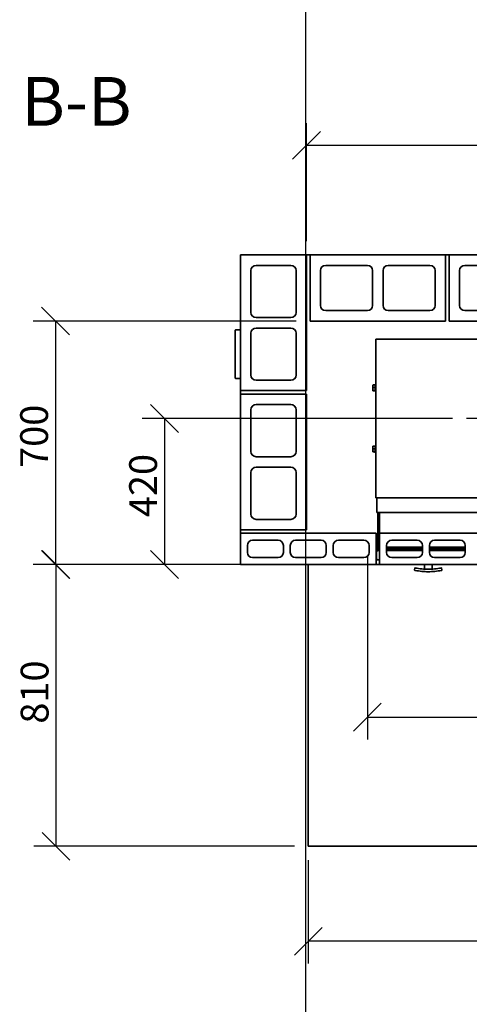
# Paper-space layout 'BLOCK_3' of a CAD drawing. Units: millimetres. Extents: x -55800 to 55800, y -87352 to 87352.
# Drawn here: x 356 to 1649, y 5586 to 8417 of the extents above; entities that cross this region are included whole.
import ezdxf

# ---------------------------------------------------------------- set-up
doc = ezdxf.new("R2010")
doc.units = ezdxf.units.MM
doc.header["$LTSCALE"] = 40
doc.linetypes.add('CHAIN', pattern=[0.3543, 0.2362, -0.0295, 0.0591, -0.0295])
for name, color, linetype, lineweight in [('Center Mark(ISO)', 7, 'Continuous', 25), ('Dimensions(ISO)', 7, 'Continuous', 25), ('Symbols(ISO)', 7, 'Continuous', 25), ('Visible Edges(ISO)', 7, 'Continuous', 35)]:
    doc.layers.add(name, color=color, linetype=linetype, lineweight=lineweight)
doc.styles.add('Current-BSI', font='arial.ttf')
doc.styles.add('warmington~0', font='ARIALN.TTF')
doc.dimstyles.new('Architect', dxfattribs={"dimscale": 40, "dimtxt": 2, "dimasz": 2, "dimexe": 1.6, "dimexo": 1, "dimgap": 0.5, "dimtad": 1, "dimdec": 0, "dimrnd": 1e-08, "dimzin": 0, "dimdsep": 46, "dimtxsty": 'warmington~0', "dimblk": 'OBLIQUE', "dimcen": 0.09, "dimclrd": 8, "dimclre": 8, "dimclrt": 8, "dimadec": 0, "dimazin": 0, "dimtfac": 1.75, "dimtdec": 1, "dimtmove": 0, "dimatfit": 3, "dimfxl": 1, "dimtolj": 1, "dimtzin": 0, "dimlwd": 25, "dimlwe": 25, "dimarcsym": 0})

# ---------------------------------------------------------------- blocks, each defined once
blk = doc.blocks.new('_Oblique')
at = {"color": 0, "linetype": 'ByBlock', "lineweight": -2}
blk.add_line((-0.5, -0.5), (0.5, 0.5), dxfattribs=at)
blk = doc.blocks.new('*D10')
at = {"layer": 'Defpoints', "color": 0, "linetype": 'Continuous', "transparency": 16777216}
for p in [(3591.1, 8055.8), (1181.1, 7740.5), (3591.1, 7740.5)]:
    blk.add_point(p, dxfattribs=at)
at = {"layer": 'Dimensions(ISO)', "color": 8, "linetype": 'Continuous', "lineweight": 25, "transparency": 16777216}
for p, q in [((1181.1, 7780.5), (1181.1, 8119.8)), ((3591.1, 7780.5), (3591.1, 8119.8)), ((1181.1, 8055.8), (3591.1, 8055.8))]:
    blk.add_line(p, q, dxfattribs=at)
at = {"layer": 'Dimensions(ISO)', "color": 8, "linetype": 'Continuous', "lineweight": 25, "transparency": 16777216, "xscale": 80, "yscale": 80, "zscale": 80, "rotation": 180}
blk.add_blockref('_Oblique', (1181.1, 8055.8), dxfattribs=at)
at = {"layer": 'Dimensions(ISO)', "color": 8, "linetype": 'Continuous', "lineweight": 25, "transparency": 16777216, "xscale": 80, "yscale": 80, "zscale": 80}
blk.add_blockref('_Oblique', (3591.1, 8055.8), dxfattribs=at)
at = {"layer": 'Dimensions(ISO)', "color": 8, "linetype": 'Continuous', "lineweight": 25, "transparency": 16777216, "insert": (2274.4, 8157.2), "char_height": 80, "attachment_point": 1, "style": 'warmington~0'}
blk.add_mtext('\\A1; \\fArial Narrow|b0|i0;\\H79.4904;2400', dxfattribs=at)
blk = doc.blocks.new('*D12')
at = {"layer": 'Defpoints', "color": 0, "linetype": 'Continuous', "transparency": 16777216}
for p in [(1191.1, 7550.5), (459.1, 6850.5), (991.1, 6850.5)]:
    blk.add_point(p, dxfattribs=at)
at = {"layer": 'Dimensions(ISO)', "color": 8, "linetype": 'Continuous', "lineweight": 25, "transparency": 16777216}
for p, q in [((1151.1, 7550.5), (395.1, 7550.5)), ((459.1, 7550.5), (459.1, 6850.5)), ((951.1, 6850.5), (395.1, 6850.5))]:
    blk.add_line(p, q, dxfattribs=at)
at = {"layer": 'Dimensions(ISO)', "color": 8, "linetype": 'Continuous', "lineweight": 25, "transparency": 16777216, "xscale": 80, "yscale": 80, "zscale": 80}
for p, rotation in [((459.1, 7550.5), 90), ((459.1, 6850.5), 270)]:
    blk.add_blockref('_Oblique', p, dxfattribs=dict(at, rotation=rotation))
at = {"layer": 'Dimensions(ISO)', "color": 8, "linetype": 'Continuous', "lineweight": 25, "transparency": 16777216, "insert": (357.5, 7128.4), "char_height": 80, "attachment_point": 1, "rotation": 90, "style": 'warmington~0'}
blk.add_mtext('\\A1;700', dxfattribs=at)
blk = doc.blocks.new('*D13')
at = {"layer": 'Defpoints', "color": 0, "linetype": 'Continuous', "transparency": 16777216}
for p in [(1640.8, 7270.5), (772.6, 6850.5), (991.1, 6850.5)]:
    blk.add_point(p, dxfattribs=at)
at = {"layer": 'Dimensions(ISO)', "color": 8, "linetype": 'Continuous', "lineweight": 25, "transparency": 16777216}
for p, q in [((1600.8, 7270.5), (708.6, 7270.5)), ((772.6, 7270.5), (772.6, 6850.5)), ((951.1, 6850.5), (708.6, 6850.5))]:
    blk.add_line(p, q, dxfattribs=at)
at = {"layer": 'Dimensions(ISO)', "color": 8, "linetype": 'Continuous', "lineweight": 25, "transparency": 16777216, "xscale": 80, "yscale": 80, "zscale": 80}
for p, rotation in [((772.6, 7270.5), 90), ((772.6, 6850.5), 270)]:
    blk.add_blockref('_Oblique', p, dxfattribs=dict(at, rotation=rotation))
at = {"layer": 'Dimensions(ISO)', "color": 8, "linetype": 'Continuous', "lineweight": 25, "transparency": 16777216, "insert": (671, 6986.8), "char_height": 80, "attachment_point": 1, "rotation": 90, "style": 'warmington~0'}
blk.add_mtext('\\A1;420', dxfattribs=at)
blk = doc.blocks.new('*D14')
at = {"layer": 'Defpoints', "color": 0, "linetype": 'Continuous', "transparency": 16777216}
for p in [(460.6, 6850.5), (1186.1, 6850.5), (1186.1, 6040.5)]:
    blk.add_point(p, dxfattribs=at)
at = {"layer": 'Dimensions(ISO)', "color": 8, "linetype": 'Continuous', "lineweight": 25, "transparency": 16777216}
for p, q in [((1146.1, 6850.5), (396.6, 6850.5)), ((460.6, 6040.5), (460.6, 6850.5)), ((1146.1, 6040.5), (396.6, 6040.5))]:
    blk.add_line(p, q, dxfattribs=at)
at = {"layer": 'Dimensions(ISO)', "color": 8, "linetype": 'Continuous', "lineweight": 25, "transparency": 16777216, "xscale": 80, "yscale": 80, "zscale": 80}
for p, rotation in [((460.6, 6850.5), 90), ((460.6, 6040.5), 270)]:
    blk.add_blockref('_Oblique', p, dxfattribs=dict(at, rotation=rotation))
at = {"layer": 'Dimensions(ISO)', "color": 8, "linetype": 'Continuous', "lineweight": 25, "transparency": 16777216, "insert": (358.9, 6393.1), "char_height": 80, "attachment_point": 1, "rotation": 90, "style": 'warmington~0'}
blk.add_mtext('\\A1;810', dxfattribs=at)
blk = doc.blocks.new('*D15')
at = {"layer": 'Defpoints', "color": 0, "linetype": 'Continuous', "transparency": 16777216}
for p in [(1186.1, 6040.5), (3586.1, 6040.5), (1186.1, 5767.6)]:
    blk.add_point(p, dxfattribs=at)
at = {"layer": 'Dimensions(ISO)', "color": 8, "linetype": 'Continuous', "lineweight": 25, "transparency": 16777216}
for p, q in [((1186.1, 6000.5), (1186.1, 5703.6)), ((3586.1, 6000.5), (3586.1, 5703.6)), ((3586.1, 5767.6), (1186.1, 5767.6))]:
    blk.add_line(p, q, dxfattribs=at)
at = {"layer": 'Dimensions(ISO)', "color": 8, "linetype": 'Continuous', "lineweight": 25, "transparency": 16777216, "xscale": 80, "yscale": 80, "zscale": 80, "rotation": 180}
blk.add_blockref('_Oblique', (1186.1, 5767.6), dxfattribs=at)
at = {"layer": 'Dimensions(ISO)', "color": 8, "linetype": 'Continuous', "lineweight": 25, "transparency": 16777216, "xscale": 80, "yscale": 80, "zscale": 80}
blk.add_blockref('_Oblique', (3586.1, 5767.6), dxfattribs=at)
at = {"layer": 'Dimensions(ISO)', "color": 8, "linetype": 'Continuous', "lineweight": 25, "transparency": 16777216, "insert": (2287.8, 5869.3), "char_height": 80, "attachment_point": 1, "style": 'warmington~0'}
blk.add_mtext('\\A1;2400', dxfattribs=at)
blk = doc.blocks.new('*D17')
at = {"layer": 'Defpoints', "color": 0, "linetype": 'Continuous', "transparency": 16777216}
for p in [(1356.1, 6916.7), (3416.1, 6916.7), (3416.1, 6411.7)]:
    blk.add_point(p, dxfattribs=at)
at = {"layer": 'Dimensions(ISO)', "color": 8, "linetype": 'Continuous', "lineweight": 25, "transparency": 16777216}
for p, q in [((1356.1, 6876.7), (1356.1, 6347.7)), ((3416.1, 6876.7), (3416.1, 6347.7)), ((1356.1, 6411.7), (3416.1, 6411.7))]:
    blk.add_line(p, q, dxfattribs=at)
at = {"layer": 'Dimensions(ISO)', "color": 8, "linetype": 'Continuous', "lineweight": 25, "transparency": 16777216, "xscale": 80, "yscale": 80, "zscale": 80, "rotation": 180}
blk.add_blockref('_Oblique', (1356.1, 6411.7), dxfattribs=at)
at = {"layer": 'Dimensions(ISO)', "color": 8, "linetype": 'Continuous', "lineweight": 25, "transparency": 16777216, "xscale": 80, "yscale": 80, "zscale": 80}
blk.add_blockref('_Oblique', (3416.1, 6411.7), dxfattribs=at)
at = {"layer": 'Dimensions(ISO)', "color": 7, "linetype": 'Continuous', "lineweight": 25, "transparency": 16777216, "insert": (2386.1, 6647), "char_height": 80, "attachment_point": 2, "style": 'warmington~0'}
blk.add_mtext('\\A1;\\fArial Narrow|b0|i0;\\H79.4904;2060\\P\\fArial Narrow|b0|i0;\\H79.4904;WINDOW WIDTH', dxfattribs=at)

psp = doc.layouts.new('BLOCK_3')

# ---------------------------------------------------------------- linework, layer by layer
psp.add_line((1178, 11247.6), (1178, 3647.6))
at = {"layer": 'Center Mark(ISO)', "linetype": 'CHAIN', "ltscale": 23.990969}
psp.add_line((2289.7, 7270.5), (1640.8, 7270.5), dxfattribs=at)
at = {"layer": 'Visible Edges(ISO)'}
for p, q in [((1181.1, 7740.5), (991.1, 7740.5)), ((991.1, 7740.5), (991.1, 7350.5)), ((1181.1, 7350.5), (1181.1, 7740.5)), ((1181.1, 7740.5), (1191.1, 7740.5)), ((1191.1, 7740.5), (1191.1, 7550.5)), ((1581.1, 7740.5), (1191.1, 7740.5)), ((1581.1, 7550.5), (1581.1, 7740.5)), ((1581.1, 7740.5), (1591.1, 7740.5)), ((1591.1, 7740.5), (1591.1, 7550.5)), ((1981.1, 7740.5), (1591.1, 7740.5)), ((1036.1, 7710.5), (1136.1, 7710.5)), ((1236.1, 7710.5), (1356.1, 7710.5)), ((1416.1, 7710.5), (1536.1, 7710.5)), ((1636.1, 7710.5), (1756.1, 7710.5)), ((1021.1, 7575.5), (1021.1, 7695.5)), ((1151.1, 7695.5), (1151.1, 7575.5)), ((1221.1, 7595.5), (1221.1, 7695.5)), ((1371.1, 7695.5), (1371.1, 7595.5)), ((1401.1, 7595.5), (1401.1, 7695.5)), ((1551.1, 7695.5), (1551.1, 7595.5)), ((1621.1, 7595.5), (1621.1, 7695.5)), ((1136.1, 7560.5), (1036.1, 7560.5)), ((1356.1, 7580.5), (1236.1, 7580.5)), ((1536.1, 7580.5), (1416.1, 7580.5)), ((1756.1, 7580.5), (1636.1, 7580.5)), ((1036.1, 7530.5), (1136.1, 7530.5)), ((1191.1, 7550.5), (1581.1, 7550.5)), ((1591.1, 7550.5), (1981.1, 7550.5)), ((976.1, 7524.5), (976.1, 7386.5)), ((991.1, 7525.5), (977.1, 7525.5)), ((1021.1, 7395.5), (1021.1, 7515.5)), ((1151.1, 7515.5), (1151.1, 7395.5)), ((1380.1, 7498.5), (1380.8, 7498.5)), ((1380.1, 7498.5), (1380.1, 7042.5)), ((1737.6, 7498.5), (1380.8, 7498.5)), ((977.1, 7385.5), (991.1, 7385.5)), ((1136.1, 7380.5), (1036.1, 7380.5)), ((1371.5, 7351.5), (1371.5, 7365.5)), ((1373.5, 7366.8), (1378.5, 7366.8)), ((1378.5, 7348), (1378.5, 7369)), ((1380.1, 7369), (1378.5, 7369)), ((991.1, 7350.5), (1181.1, 7350.5)), ((991.1, 7340.5), (991.1, 7350.5)), ((1181.1, 7340.5), (991.1, 7340.5)), ((991.1, 7340.5), (991.1, 6950.5)), ((1181.1, 6950.5), (1181.1, 7340.5)), ((1373.5, 7359.6), (1378.5, 7359.6)), ((1373.5, 7351.3), (1378.5, 7351.3)), ((1373.5, 7350.2), (1378.5, 7350.2)), ((1380.1, 7348), (1378.5, 7348)), ((1036.1, 7310.5), (1136.1, 7310.5)), ((1021.1, 7175.5), (1021.1, 7295.5)), ((1151.1, 7295.5), (1151.1, 7175.5)), ((1373.5, 7190.8), (1378.5, 7190.8)), ((1378.5, 7172), (1378.5, 7193)), ((1380.1, 7193), (1378.5, 7193)), ((1371.5, 7175.5), (1371.5, 7189.5)), ((1373.5, 7183.6), (1378.5, 7183.6)), ((1373.5, 7175.3), (1378.5, 7175.3)), ((1373.5, 7174.2), (1378.5, 7174.2)), ((1380.1, 7172), (1378.5, 7172)), ((1136.1, 7160.5), (1036.1, 7160.5)), ((1021.1, 6995.5), (1021.1, 7115.5)), ((1036.1, 7130.5), (1136.1, 7130.5)), ((1151.1, 7115.5), (1151.1, 6995.5)), ((1380.1, 7042.5), (1380.8, 7042.5)), ((1380.8, 7042.5), (1737.6, 7042.5)), ((1383.1, 7042.5), (1383.1, 7042)), ((1383.1, 7000.4), (1383.1, 7042)), ((3389.1, 7000.4), (1383.1, 7000.4)), ((1386.1, 7000.4), (1386.1, 6895.5)), ((1391.1, 6940.5), (1391.1, 7000.4)), ((1136.1, 6980.5), (1036.1, 6980.5)), ((991.1, 6950.5), (1181.1, 6950.5)), ((991.1, 6940.5), (991.1, 6950.5)), ((991.1, 6940.5), (991.1, 6850.5)), ((1381.1, 6940.5), (991.1, 6940.5)), ((1381.1, 6850.5), (1381.1, 6940.5)), ((1391.1, 6940.5), (1391.1, 6850.5)), ((1781.1, 6940.5), (1391.1, 6940.5)), ((1026.1, 6920.5), (1099.4, 6920.5)), ((1149.4, 6920.5), (1222.7, 6920.5)), ((1272.7, 6920.5), (1346.1, 6920.5)), ((1426.1, 6920.5), (1499.4, 6920.5)), ((1549.4, 6920.5), (1622.7, 6920.5)), ((1011.1, 6885.5), (1011.1, 6905.5)), ((1114.4, 6905.5), (1114.4, 6885.5)), ((1134.4, 6885.5), (1134.4, 6905.5)), ((1237.7, 6905.5), (1237.7, 6885.5)), ((1257.7, 6885.5), (1257.7, 6905.5)), ((1361.1, 6905.5), (1361.1, 6885.5)), ((1391.1, 6895.5), (1381.1, 6895.5)), ((1391.1, 6890.5), (1381.1, 6890.5)), ((1382.6, 6888.8), (1381.1, 6888.8)), ((1382.6, 6888.8), (1382.6, 6888.8)), ((1382.6, 6867.8), (1382.6, 6888.8)), ((1382.7, 6867.8), (1382.7, 6888.8)), ((1384.7, 6888.8), (1382.7, 6888.8)), ((1383, 6888.8), (1383, 6888.8)), ((1384.5, 6888.8), (1384.5, 6888.8)), ((1384.7, 6888.8), (1384.7, 6890.5)), ((1384.7, 6888.8), (1384.7, 6888.8)), ((1411.1, 6885.5), (1411.1, 6905.5)), ((1411.1, 6900.5), (1514.4, 6900.5)), ((1514.4, 6895.5), (1411.1, 6895.5)), ((1411.1, 6890.5), (1514.4, 6890.5)), ((1514.4, 6905.5), (1514.4, 6885.5)), ((1534.4, 6885.5), (1534.4, 6905.5)), ((1534.4, 6900.5), (1637.7, 6900.5)), ((1637.7, 6895.5), (1534.4, 6895.5)), ((1534.4, 6890.5), (1637.7, 6890.5)), ((1535.1, 6895.5), (1535.1, 6900.5)), ((1637.7, 6905.5), (1637.7, 6885.5)), ((991.1, 6850.5), (1381.1, 6850.5)), ((1099.4, 6870.5), (1026.1, 6870.5)), ((1222.7, 6870.5), (1149.4, 6870.5)), ((1186.1, 6040.5), (1186.1, 6850.5)), ((1346.1, 6870.5), (1272.7, 6870.5)), ((1382.6, 6867.8), (1381.1, 6867.8)), ((1391.1, 6850.5), (1381.1, 6850.5)), ((1381.1, 6850.5), (1391.1, 6850.5)), ((1391.1, 6864), (1384.9, 6864)), ((1391.1, 6850.5), (1781.1, 6850.5)), ((1499.4, 6870.5), (1426.1, 6870.5)), ((1520.1, 6850.5), (1520.1, 6838.9)), ((1542.1, 6850.5), (1542.1, 6838.9)), ((1622.7, 6870.5), (1549.4, 6870.5)), ((1493, 6840.8), (1491.6, 6834)), ((1570.6, 6834), (1569.2, 6840.8)), ((3586.1, 6040.5), (1186.1, 6040.5))]:
    psp.add_line(p, q, dxfattribs=at)
for centre, radius, start, end in [((1036.1, 7695.5), 15, 90, 180), ((1136.1, 7695.5), 15, 0, 90), ((1236.1, 7695.5), 15, 90, 180), ((1356.1, 7695.5), 15, 0, 90), ((1416.1, 7695.5), 15, 90, 180), ((1536.1, 7695.5), 15, 0, 90), ((1636.1, 7695.5), 15, 90, 180), ((1236.1, 7595.5), 15, 180, 270), ((1356.1, 7595.5), 15, 270, 0), ((1416.1, 7595.5), 15, 180, 270), ((1536.1, 7595.5), 15, 270, 0), ((1636.1, 7595.5), 15, 180, 270), ((1036.1, 7575.5), 15, 180, 270), ((1136.1, 7575.5), 15, 270, 0), ((1036.1, 7515.5), 15, 90, 180), ((1136.1, 7515.5), 15, 0, 90), ((977.1, 7524.5), 1, 90, 180), ((1036.1, 7395.5), 15, 180, 270), ((1136.1, 7395.5), 15, 270, 0), ((977.1, 7386.5), 1, 180, 270), ((1373.5, 7365.5), 2, 154.5671, 180), ((1373.5, 7351.5), 2, 180, 205.4329), ((1036.1, 7295.5), 15, 90, 180), ((1136.1, 7295.5), 15, 0, 90), ((1373.5, 7189.5), 2, 154.5671, 180), ((1036.1, 7175.5), 15, 180, 270), ((1136.1, 7175.5), 15, 270, 0), ((1373.5, 7175.5), 2, 180, 205.4329), ((1036.1, 7115.5), 15, 90, 180), ((1136.1, 7115.5), 15, 0, 90), ((1036.1, 6995.5), 15, 180, 270), ((1136.1, 6995.5), 15, 270, 0), ((1026.1, 6905.5), 15, 90, 180), ((1099.4, 6905.5), 15, 0, 90), ((1149.4, 6905.5), 15, 90, 180), ((1222.7, 6905.5), 15, 0, 90), ((1272.7, 6905.5), 15, 90, 180), ((1346.1, 6905.5), 15, 0, 90), ((1426.1, 6905.5), 15, 90, 180), ((1499.4, 6905.5), 15, 0, 90), ((1549.4, 6905.5), 15, 90, 180), ((1622.7, 6905.5), 15, 0, 90), ((1026.1, 6885.5), 15, 180, 270), ((1099.4, 6885.5), 15, 270, 0), ((1149.4, 6885.5), 15, 180, 270), ((1222.7, 6885.5), 15, 270, 0), ((1272.7, 6885.5), 15, 180, 270), ((1346.1, 6885.5), 15, 270, 0), ((1382.8, 6888.8), 1.7, 0, 180), ((1382.8, 6888.8), 0.2, 0, 180), ((1426.1, 6885.5), 15, 180, 270), ((1499.4, 6885.5), 15, 270, 0), ((1549.4, 6885.5), 15, 180, 270), ((1622.7, 6885.5), 15, 270, 0), ((1518.6, 6838.9), 1.5, 266.1984, 0), ((1543.6, 6838.9), 1.5, 180, 273.8016)]:
    psp.add_arc(centre, radius, start, end, dxfattribs=at)
for points, knots in [([(1373.5, 7359.6), (1373.4, 7359.6), (1373.2, 7359.7), (1373, 7359.8), (1372.8, 7359.9), (1372.5, 7360.1), (1372.3, 7360.4), (1372, 7361), (1371.9, 7361.4), (1371.7, 7362.3), (1371.7, 7362.8), (1371.7, 7363.2), (1371.7, 7363.6), (1371.7, 7364.1), (1371.9, 7365), (1372, 7365.5), (1372.3, 7366.1), (1372.5, 7366.3), (1372.8, 7366.6), (1373, 7366.7), (1373.2, 7366.8), (1373.4, 7366.8), (1373.5, 7366.8)], [-0.4986901, -0.4986901, -0.4986901, -0.4986901, -0.4565279, -0.4565279, -0.4030922, -0.4030922, -0.3190184, -0.3190184, -0.1595092, -0.1595092, 0, 0, 0, 0.1595092, 0.1595092, 0.3190184, 0.3190184, 0.4030922, 0.4030922, 0.4565279, 0.4565279, 0.4986901, 0.4986901, 0.4986901, 0.4986901]), ([(1373.5, 7366.8), (1373.4, 7366.8), (1373.2, 7366.8), (1373, 7366.8), (1372.8, 7366.8), (1372.5, 7366.7), (1372.3, 7366.7), (1372, 7366.6), (1371.9, 7366.5), (1371.8, 7366.4), (1371.8, 7366.4), (1371.7, 7366.3)], [-0.4986901, -0.4986901, -0.4986901, -0.4986901, -0.4565279, -0.4565279, -0.4030922, -0.4030922, -0.3190184, -0.3190184, -0.1595092, -0.1595092, -0.0962897, -0.0962897, -0.0962897, -0.0962897]), ([(1373.5, 7351.3), (1373.4, 7351.3), (1373.2, 7351.4), (1373, 7351.5), (1372.8, 7351.6), (1372.5, 7351.9), (1372.3, 7352.2), (1372, 7352.9), (1371.9, 7353.4), (1371.7, 7354.5), (1371.7, 7355), (1371.7, 7355.5), (1371.7, 7356), (1371.7, 7356.5), (1371.9, 7357.6), (1372, 7358.1), (1372.3, 7358.8), (1372.5, 7359.1), (1372.8, 7359.4), (1373, 7359.5), (1373.2, 7359.6), (1373.4, 7359.6), (1373.5, 7359.6)], [-0.4986901, -0.4986901, -0.4986901, -0.4986901, -0.4565279, -0.4565279, -0.4030922, -0.4030922, -0.3190184, -0.3190184, -0.1595092, -0.1595092, 0, 0, 0, 0.1595092, 0.1595092, 0.3190184, 0.3190184, 0.4030922, 0.4030922, 0.4565279, 0.4565279, 0.4986901, 0.4986901, 0.4986901, 0.4986901]), ([(1373.5, 7350.2), (1373.4, 7350.2), (1373.2, 7350.2), (1373, 7350.2), (1372.8, 7350.2), (1372.5, 7350.3), (1372.3, 7350.3), (1372, 7350.4), (1371.9, 7350.5), (1371.7, 7350.6), (1371.7, 7350.7), (1371.7, 7350.8), (1371.7, 7350.8), (1371.7, 7350.9), (1371.9, 7351), (1372, 7351.1), (1372.3, 7351.2), (1372.5, 7351.2), (1372.8, 7351.3), (1373, 7351.3), (1373.2, 7351.3), (1373.4, 7351.3), (1373.5, 7351.3)], [-0.4986901, -0.4986901, -0.4986901, -0.4986901, -0.4565279, -0.4565279, -0.4030922, -0.4030922, -0.3190184, -0.3190184, -0.1595092, -0.1595092, 0, 0, 0, 0.1595092, 0.1595092, 0.3190184, 0.3190184, 0.4030922, 0.4030922, 0.4565279, 0.4565279, 0.4986901, 0.4986901, 0.4986901, 0.4986901]), ([(1373.5, 7183.6), (1373.4, 7183.6), (1373.2, 7183.7), (1373, 7183.8), (1372.8, 7183.9), (1372.5, 7184.1), (1372.3, 7184.4), (1372, 7185), (1371.9, 7185.4), (1371.7, 7186.3), (1371.7, 7186.8), (1371.7, 7187.2), (1371.7, 7187.6), (1371.7, 7188.1), (1371.9, 7189), (1372, 7189.5), (1372.3, 7190.1), (1372.5, 7190.3), (1372.8, 7190.6), (1373, 7190.7), (1373.2, 7190.8), (1373.4, 7190.8), (1373.5, 7190.8)], [-0.4986901, -0.4986901, -0.4986901, -0.4986901, -0.4565279, -0.4565279, -0.4030922, -0.4030922, -0.3190184, -0.3190184, -0.1595092, -0.1595092, 0, 0, 0, 0.1595092, 0.1595092, 0.3190184, 0.3190184, 0.4030922, 0.4030922, 0.4565279, 0.4565279, 0.4986901, 0.4986901, 0.4986901, 0.4986901]), ([(1373.5, 7190.8), (1373.4, 7190.8), (1373.2, 7190.8), (1373, 7190.8), (1372.8, 7190.8), (1372.5, 7190.7), (1372.3, 7190.7), (1372, 7190.6), (1371.9, 7190.5), (1371.8, 7190.4), (1371.8, 7190.4), (1371.7, 7190.3)], [-0.4986901, -0.4986901, -0.4986901, -0.4986901, -0.4565279, -0.4565279, -0.4030922, -0.4030922, -0.3190184, -0.3190184, -0.1595092, -0.1595092, -0.0962897, -0.0962897, -0.0962897, -0.0962897]), ([(1373.5, 7175.3), (1373.4, 7175.3), (1373.2, 7175.4), (1373, 7175.5), (1372.8, 7175.6), (1372.5, 7175.9), (1372.3, 7176.2), (1372, 7176.9), (1371.9, 7177.4), (1371.7, 7178.5), (1371.7, 7179), (1371.7, 7179.5), (1371.7, 7180), (1371.7, 7180.5), (1371.9, 7181.6), (1372, 7182.1), (1372.3, 7182.8), (1372.5, 7183.1), (1372.8, 7183.4), (1373, 7183.5), (1373.2, 7183.6), (1373.4, 7183.6), (1373.5, 7183.6)], [-0.4986901, -0.4986901, -0.4986901, -0.4986901, -0.4565279, -0.4565279, -0.4030922, -0.4030922, -0.3190184, -0.3190184, -0.1595092, -0.1595092, 0, 0, 0, 0.1595092, 0.1595092, 0.3190184, 0.3190184, 0.4030922, 0.4030922, 0.4565279, 0.4565279, 0.4986901, 0.4986901, 0.4986901, 0.4986901]), ([(1373.5, 7174.2), (1373.4, 7174.2), (1373.2, 7174.2), (1373, 7174.2), (1372.8, 7174.2), (1372.5, 7174.3), (1372.3, 7174.3), (1372, 7174.4), (1371.9, 7174.5), (1371.7, 7174.6), (1371.7, 7174.7), (1371.7, 7174.8), (1371.7, 7174.8), (1371.7, 7174.9), (1371.9, 7175), (1372, 7175.1), (1372.3, 7175.2), (1372.5, 7175.2), (1372.8, 7175.3), (1373, 7175.3), (1373.2, 7175.3), (1373.4, 7175.3), (1373.5, 7175.3)], [-0.4986901, -0.4986901, -0.4986901, -0.4986901, -0.4565279, -0.4565279, -0.4030922, -0.4030922, -0.3190184, -0.3190184, -0.1595092, -0.1595092, 0, 0, 0, 0.1595092, 0.1595092, 0.3190184, 0.3190184, 0.4030922, 0.4030922, 0.4565279, 0.4565279, 0.4986901, 0.4986901, 0.4986901, 0.4986901]), ([(1381.5, 6866.1), (1382.1, 6865), (1383.2, 6864.2), (1384.5, 6864), (1384.6, 6864), (1384.8, 6864), (1384.9, 6864)], [0.454074, 0.454074, 0.454074, 0.454074, 1.451851, 1.451851, 1.451851, 1.570796, 1.570796, 1.570796, 1.570796]), ([(1383.4, 6866.1), (1383.2, 6866.3), (1383, 6866.6), (1382.9, 6866.8), (1382.7, 6867.1), (1382.6, 6867.5), (1382.6, 6867.8)], [0.7602059, 0.7602059, 0.7602059, 0.7602059, 1.1370227, 1.1370227, 1.1370227, 1.5707963, 1.5707963, 1.5707963, 1.5707963]), ([(1384.9, 6864), (1384.5, 6864), (1384, 6864.7), (1383.5, 6865.7), (1383.3, 6866.3), (1383, 6867.1), (1382.7, 6867.8)], [0, 0, 0, 0, 1.002894, 1.002894, 1.002894, 1.570796, 1.570796, 1.570796, 1.570796]), ([(1531.1, 6830), (1525.1, 6830), (1518.7, 6830.3), (1506, 6831.5), (1499.6, 6832.4), (1492.7, 6833.8), (1492.2, 6833.9), (1491.6, 6834)], [7.289043, 7.289043, 7.289043, 7.289043, 9.111304, 9.111304, 10.933565, 10.933565, 11.089348, 11.089348, 11.089348, 11.089348]), ([(1493, 6840.8), (1493.4, 6840.8), (1493.8, 6840.7), (1500.3, 6839.4), (1506.6, 6838.5), (1519, 6837.3), (1525.2, 6837), (1531.1, 6837)], [3.447893, 3.447893, 3.447893, 3.447893, 3.555697, 3.555697, 5.333545, 5.333545, 7.111393, 7.111393, 7.111393, 7.111393]), ([(1531.1, 6837), (1537.1, 6837), (1543.2, 6837.3), (1555.7, 6838.5), (1562, 6839.4), (1568.5, 6840.7), (1568.9, 6840.8), (1569.2, 6840.8)], [7.111393, 7.111393, 7.111393, 7.111393, 8.889242, 8.889242, 10.66709, 10.66709, 10.774894, 10.774894, 10.774894, 10.774894]), ([(1570.6, 6834), (1570.1, 6833.9), (1569.6, 6833.8), (1562.7, 6832.4), (1556.3, 6831.5), (1543.5, 6830.3), (1537.2, 6830), (1531.1, 6830)], [3.488739, 3.488739, 3.488739, 3.488739, 3.644522, 3.644522, 5.466783, 5.466783, 7.289043, 7.289043, 7.289043, 7.289043])]:
    psp.add_open_spline(points, degree=3, knots=knots, dxfattribs=at)
psp.add_open_spline([(1381.1, 6867.8), (1381.1, 6867.2), (1381.3, 6866.6), (1381.5, 6866.1)], degree=3, dxfattribs=at)

# ---------------------------------------------------------------- texts
at = {"layer": 'Symbols(ISO)', "color": 7, "insert": (360.6, 8068.4), "char_height": 140, "attachment_point": 7, "style": 'Current-BSI'}
psp.add_mtext('B-B ', dxfattribs=at)

# ---------------------------------------------------------------- dimensions: what is measured, and where the dimension line sits
at = {"layer": 'Dimensions(ISO)', "color": 8, "linetype": 'Continuous', "lineweight": 25, "true_color": 0x808080}
for base, p1, p2, text, override, picture, middle in [((3591.1, 8055.8), (1181.1, 7740.5), (3591.1, 7740.5), ' \\fArial Narrow|b0|i0;\\H79.4904;2400', {"dimgap": 0.5, "dimdec": 0, "dimtol": 0, "dimlim": 0, "dimtp": 0, "dimtm": 0, "dimtdec": 1, "dimtofl": 0, "dimatfit": 1}, '*D10', (2386.1, 8055.8)), ((3416.1, 6411.7), (1356.1, 6916.7), (3416.1, 6916.7), '\\fArial Narrow|b0|i0;\\H79.4904;<>\\P\\fArial Narrow|b0|i0;\\H79.4904;WINDOW WIDTH', {"dimgap": 0.5, "dimdec": 0, "dimclrt": 7, "dimtol": 0, "dimlim": 0, "dimtp": 0, "dimtm": 0, "dimtdec": 1, "dimtofl": 0, "dimatfit": 1, "dimtvp": -0.25}, '*D17', (2386.1, 6411.7))]:
    dim = psp.add_linear_dim(base=base, p1=p1, p2=p2, text=text, dimstyle='Architect', override=override, dxfattribs=at)
    dim.commit()
    dim.dimension.update_dxf_attribs({"geometry": picture, "text_midpoint": middle, "dimtype": 160})
for base, p1, p2, angle, picture, middle in [((459.1, 6850.5), (1191.1, 7550.5), (991.1, 6850.5), 270, '*D12', (459.1, 7200.5)), ((772.6, 6850.5), (1640.8, 7270.5), (991.1, 6850.5), 90, '*D13', (772.6, 7060.5)), ((460.6, 6850.5), (1186.1, 6040.5), (1186.1, 6850.5), 90, '*D14', (460.6, 6465.5)), ((1186.1, 5767.6), (3586.1, 6040.5), (1186.1, 6040.5), 180, '*D15', (2386.1, 5767.6))]:
    dim = psp.add_linear_dim(base=base, p1=p1, p2=p2, angle=angle, dimstyle='Architect', override={"dimgap": 0.5, "dimdec": 0, "dimtol": 0, "dimlim": 0, "dimtp": 0, "dimtm": 0, "dimtdec": 1, "dimtofl": 0, "dimatfit": 1}, dxfattribs=at)
    dim.commit()
    dim.dimension.update_dxf_attribs({"geometry": picture, "text_midpoint": middle, "dimtype": 160})

doc.saveas('drawing.dxf')
